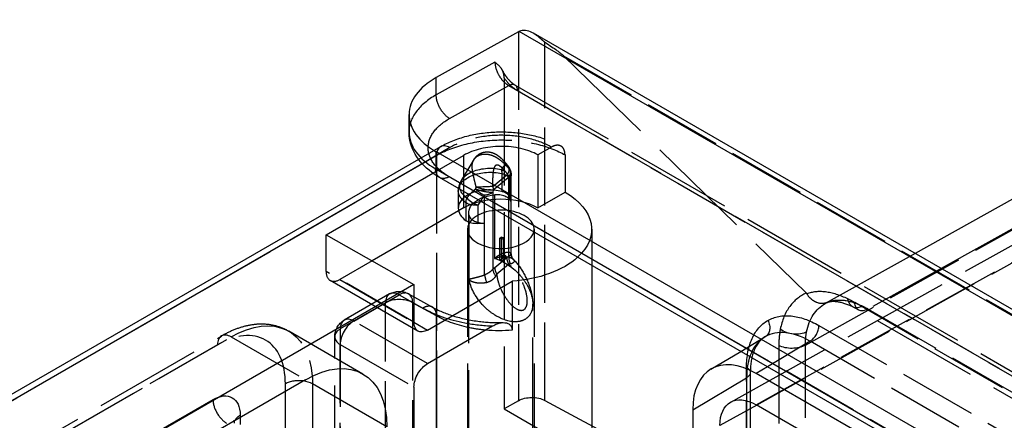
# Model space of a CAD drawing. Units: millimetres. Extents: x 63 to 2173, y 73 to 1579.
# Drawn here: x 1688 to 1765, y 1325 to 1356 of the extents above; entities that cross this region are included whole.
import ezdxf

# ---------------------------------------------------------------- set-up
doc = ezdxf.new("R2010")
doc.units = ezdxf.units.MM
doc.header["$LTSCALE"] = 2
doc.linetypes.add('Dashed', pattern=[5.7, 4.56, -1.14])
for name, color, linetype in [('Hidden (ISO)', 7, 'Dashed'), ('Hidden Narrow (ISO)', 7, 'Dashed'), ('Visible (ISO)', 7, 'Continuous'), ('Visible Narrow (ISO)', 7, 'Continuous')]:
    doc.layers.add(name, color=color, linetype=linetype)

# ---------------------------------------------------------------- blocks, each defined once
blk = doc.blocks.new('3366 S_Sheet_VIEW5')
at = {"layer": 'Hidden (ISO)', "ltscale": 0.921053}
for p, q in [((-17.154, 198.865), (55.97, 239.623)), ((-30.205, 225.929), (-11.246, 207.382)), ((-34.848, 224.204), (-34.848, 198.341)), ((-34, 223.65), (153.266, 115.531)), ((-39.825, 218.826), (-41.537, 217.836)), ((-31.155, 218.795), (-32.215, 218.182)), ((-40.425, 216.757), (-38.013, 218.151)), ((-37.213, 217.82), (-38.201, 216.187)), ((-32.215, 218.182), (-32.215, 214.049)), ((-30.095, 218.183), (-30.095, 215.275)), ((-34.304, 213.186), (-34.304, 216.621)), ((-34.318, 214.551), (-34.407, 214.858)), ((-32.215, 214.049), (-30.095, 215.275)), ((-38.013, 214.047), (-38.407, 213.819)), ((-34.318, 214.551), (-34.318, 210.503)), ((-37.612, 212.922), (-37.612, 213.657)), ((-37.712, 212.374), (-37.712, 192.37)), ((-32.512, 212.374), (-32.512, 192.37)), ((-28.012, 212.374), (-28.012, 209.554)), ((-48.754, 209.062), (-48.754, 211.942)), ((-37.612, 171.958), (-37.612, 211.962)), ((-35.073, 211.759), (-35.073, 210.208)), ((-36.385, 208.811), (-36.385, 211.065)), ((-35.183, 209.941), (-35.183, 210.874)), ((-35.02, 209.875), (-35.02, 210.874)), ((-34.91, 210.878), (-34.91, 210.142)), ((-34.304, 210.46), (-34.304, 210.948)), ((-34.957, 210.126), (-35.183, 209.941)), ((-35.073, 210.208), (-34.886, 210.362)), ((-34.794, 210.059), (-35.02, 209.875)), ((-34.886, 210.362), (-34.957, 210.126)), ((-34.91, 210.142), (-34.722, 210.295)), ((-34.722, 210.295), (-34.794, 210.059)), ((-2.754, 210.481), (-9.779, 206.566)), ((-45.169, 209.91), (-47.694, 208.45)), ((-41.58, 204.418), (-48.444, 208.376)), ((-43.796, 207.315), (-47.333, 205.27)), ((-42.316, 207.327), (-40.452, 206.29)), ((-32.612, 185.018), (-32.612, 206.523)), ((156.159, 111.772), (-7.166, 206.068)), ((-220.866, 109.255), (-56.924, 204.03)), ((-45.875, 201.059), (-51.677, 204.405)), ((-48.082, 191.76), (-48.082, 203.972)), ((-16.368, 202.831), (-14.488, 203.954)), ((-15.623, 201.171), (-15.623, 154.348)), ((-33.731, 198.975), (-34.848, 198.341)), ((-31.658, 198.991), (-25.359, 195.607)), ((-34.848, 198.341), (-28.012, 194.395))]:
    blk.add_line(p, q, dxfattribs=at)
at = {"layer": 'Hidden (ISO)', "ltscale": 0.007512}
blk.add_line((-34.434, 217.126), (-34.392, 217.032), dxfattribs=at)
at = {"layer": 'Hidden (ISO)', "ltscale": 0.0129}
for p, q in [((-35.02, 209.875), (-35.183, 209.941)), ((-34.91, 210.142), (-35.073, 210.208)), ((-34.794, 210.059), (-34.957, 210.126)), ((-34.722, 210.295), (-34.886, 210.362))]:
    blk.add_line(p, q, dxfattribs=at)
at = {"layer": 'Hidden (ISO)', "ltscale": 0.921053, "extrusion": (0, 0, -1)}
for centre, radius, start, end in [((35.346, 216.715), 1, 141.72589, 155.74705), ((35.304, 216.621), 1, 155.74705, 180), ((43.045, 206.017), 1.5, 59.96782, 119.10214), ((46.582, 203.972), 1.5, 360, 59.96782)]:
    blk.add_arc(centre, radius, start, end, dxfattribs=at)
for centre, major_axis, ratio, start_param, end_param in [((-60.626, 242.162), (30.543, -16.43), 0.031104, 5.943535, 6.175795), ((-35.112, 212.374), (4.1, 0), 0.57735, 3.926343, 5.497139), ((-35.112, 213.599), (-2.499, 0.09), 0.593285, 6.116889, 7.635171), ((-35.112, 212.374), (7.1, 0), 0.57735, 5.497139, 6.846242), ((-33.338, 210.616), (-0.892, -0.454), 0.896078, 6.004414, 6.663749), ((-36.249, 208.233), (0.236, -0.973), 0.003724, 4.090331, 4.749675), ((-32.68, 198.357), (1.5, 0), 0.57735, 3.935717, 5.461831)]:
    blk.add_ellipse(centre, major_axis=major_axis, ratio=ratio, start_param=start_param, end_param=end_param, dxfattribs=at)
at = {"layer": 'Hidden (ISO)', "ltscale": 0.921053}
for centre, major_axis, ratio, start_param, end_param in [((-35.112, 216.507), (-4.1, -0.031), 0.572293, 3.923348, 5.494145), ((-35.93, 213.96), (2.499, -0.09), 0.593285, 1.226019, 3.162933), ((-35.393, 214.779), (1, -0.036), 0.593285, 0.192553, 1.226019), ((-35.387, 214.421), (1.1, -0.04), 0.593285, 0.261113, 1.789607), ((-35.112, 212.374), (2.6, 0), 0.57735, 6.144006, 9.146531), ((-36.498, 213.511), (1.1, -0.04), 0.593285, 3.307889, 4.836383), ((-47.694, 209.675), (-0.749, -1.299), 0.576976, 5.497463, 7.06826)]:
    blk.add_ellipse(centre, major_axis=major_axis, ratio=ratio, start_param=start_param, end_param=end_param, dxfattribs=at)
at = {"layer": 'Hidden (ISO)', "ltscale": 1.2946e-06, "extrusion": (0, 0, -1)}
blk.add_ellipse((-35.346, 216.715), major_axis=(0.785, 0.619), ratio=0.617324, start_param=6.283171, end_param=6.283199, dxfattribs=at)
at = {"layer": 'Hidden (ISO)', "ltscale": 0.000836959}
blk.add_ellipse((-34.308, 210.488), major_axis=(0.0033, -0.0482), ratio=0.198898, start_param=4.383789, end_param=4.626396, dxfattribs=at)
at = {"layer": 'Hidden (ISO)', "ltscale": 0.000786794, "extrusion": (0, 0, -1)}
blk.add_ellipse((-36.342, 208.823), major_axis=(0.0279, 0.0422), ratio=0.761386, start_param=3.756282, end_param=3.998806, dxfattribs=at)
at = {"layer": 'Hidden (ISO)', "ltscale": 0.005156}
blk.add_ellipse((-11.423, 207.261), major_axis=(-0.237, 0.102), ratio=0.781127, start_param=3.962949, end_param=4.255262, dxfattribs=at)
at = {"layer": 'Hidden (ISO)', "ltscale": 8.9216e-05, "extrusion": (0, 0, -1)}
blk.add_ellipse((-6.143, 200.579), major_axis=(3.763, -5.912), ratio=0.601552, start_param=3.176732, end_param=3.177022, dxfattribs=at)
at = {"layer": 'Hidden (ISO)', "ltscale": 2.93656e-05}
blk.add_ellipse((-10.967, 197.905), major_axis=(-3.487, 6.069), ratio=0.577349, start_param=0.009881, end_param=0.009981, dxfattribs=at)
at = {"layer": 'Hidden (ISO)', "ltscale": 0.921053}
for points, knots in [([(-31.658, 226.987), (-31.715, 227.025), (-31.772, 227.071), (-31.901, 227.183), (-31.974, 227.249), (-32.205, 227.449), (-32.372, 227.578), (-32.548, 227.683), (-32.558, 227.688), (-32.567, 227.694)], [-1.5005424, -1.5005424, -1.5005424, -1.5005424, -1.4761313, -1.4761313, -1.4462184, -1.4462184, -1.3863925, -1.3863925, -1.3829033, -1.3829033, -1.3829033, -1.3829033]), ([(-34.848, 224.204), (-34.848, 224.286), (-34.855, 224.364), (-34.907, 224.664), (-34.998, 224.833), (-35.215, 225.138), (-35.384, 225.282), (-35.554, 225.423), (-35.554, 225.423), (-35.567, 225.434)], [0, 0, 0, 0, 0.0301372, 0.0301372, 0.1229412, 0.1229412, 0.264031, 0.264031, 0.2762063, 0.2762063, 0.2762063, 0.2762063]), ([(-34.98, 224.781), (-34.904, 224.628), (-34.813, 224.477), (-34.616, 224.201), (-34.508, 224.073), (-34.294, 223.859), (-34.186, 223.77), (-34.058, 223.684), (-34.028, 223.666), (-34, 223.65)], [0, 0, 0, 0, 0.05158, 0.05158, 0.1031528, 0.1031528, 0.1532299, 0.1532299, 0.1686097, 0.1686097, 0.1686097, 0.1686097]), ([(-39.825, 218.826), (-39.217, 219.178), (-38.516, 219.456), (-37.033, 219.842), (-36.232, 219.955), (-34.664, 220.007), (-33.876, 219.951), (-32.394, 219.687), (-31.683, 219.474), (-30.827, 219.095), (-30.613, 218.987), (-30.409, 218.871)], [0, 0, 0, 0, 0.240466, 0.240466, 0.479553, 0.479553, 0.711509, 0.711509, 0.942198, 0.942198, 1.022799, 1.022799, 1.022799, 1.022799]), ([(-37.213, 217.82), (-37.133, 217.953), (-37.029, 218.074), (-36.795, 218.258), (-36.665, 218.327), (-36.406, 218.409), (-36.273, 218.427), (-36.015, 218.422), (-35.885, 218.398), (-35.647, 218.318), (-35.534, 218.261), (-35.398, 218.175), (-35.365, 218.153), (-35.328, 218.126), (-35.322, 218.122), (-35.315, 218.116), (-35.312, 218.114), (-35.309, 218.112), (-35.307, 218.11), (-35.3, 218.105), (-35.295, 218.101), (-35.273, 218.085), (-35.257, 218.072), (-35.194, 218.021), (-35.148, 217.981), (-34.975, 217.821), (-34.858, 217.692), (-34.683, 217.486), (-34.621, 217.411), (-34.561, 217.335)], [0, 0, 0, 0, 0.0471508, 0.0471508, 0.0903975, 0.0903975, 0.130047, 0.130047, 0.1696862, 0.1696862, 0.2095955, 0.2095955, 0.222567, 0.222567, 0.2249977, 0.2249977, 0.2259092, 0.2259092, 0.2265928, 0.2265928, 0.2289163, 0.2289163, 0.2358873, 0.2358873, 0.2568114, 0.2568114, 0.3196557, 0.3196557, 0.3553013, 0.3553013, 0.3553013, 0.3553013]), ([(-30.095, 218.183), (-30.095, 218.262), (-30.102, 218.338), (-30.129, 218.483), (-30.151, 218.551), (-30.232, 218.727), (-30.309, 218.814), (-30.502, 218.925), (-30.616, 218.948), (-30.809, 218.931), (-30.879, 218.915), (-31.018, 218.867), (-31.086, 218.835), (-31.155, 218.795)], [0, 0, 0, 0, 0.0291696, 0.0291696, 0.06017, 0.06017, 0.1180397, 0.1180397, 0.1759094, 0.1759094, 0.2069102, 0.2069102, 0.2360799, 0.2360799, 0.2360799, 0.2360799]), ([(-38.201, 216.187), (-38.229, 216.141), (-38.255, 216.094), (-38.302, 215.995), (-38.323, 215.944), (-38.361, 215.838), (-38.377, 215.784), (-38.402, 215.674), (-38.412, 215.618), (-38.419, 215.562)], [3.4197611, 3.4197611, 3.4197611, 3.4197611, 3.4869645, 3.4869645, 3.5541678, 3.5541678, 3.6213712, 3.6213712, 3.6869988, 3.6869988, 3.6869988, 3.6869988]), ([(-34.139, 210.032), (-33.828, 209.718), (-33.558, 209.347), (-33.078, 208.503), (-32.872, 208.01), (-32.664, 207.183), (-32.612, 206.85), (-32.612, 206.522)], [0, 0, 0, 0, 0.1391453, 0.1391453, 0.2956821, 0.2956821, 0.3952284, 0.3952284, 0.3952284, 0.3952284]), ([(-9.505, 206.698), (-9.775, 206.548), (-10.106, 206.529), (-10.417, 206.644), (-10.494, 206.673), (-10.572, 206.71), (-10.645, 206.755), (-10.718, 206.799), (-10.789, 206.85), (-10.856, 206.908), (-10.991, 207.025), (-11.108, 207.166), (-11.203, 207.327)], [-0.000023989, -0.000023989, -0.000023989, -0.000023989, 0.001101226, 0.001101226, 0.001101226, 0.00138253, 0.00138253, 0.00138253, 0.001663833, 0.001663833, 0.001663833, 0.002226437, 0.002226437, 0.002226437, 0.002226437]), ([(-40.449, 206.288), (-39.987, 206.027), (-39.433, 205.79), (-38.198, 205.405), (-37.495, 205.256), (-36.169, 205.097), (-35.54, 205.066), (-34.919, 205.078)], [0, 0, 0, 0, 0.2120172, 0.2120172, 0.4343861, 0.4343861, 0.6208903, 0.6208903, 0.6208903, 0.6208903]), ([(-7.592, 206.295), (-8.038, 206.511), (-8.455, 206.641), (-9.115, 206.742), (-9.366, 206.719), (-9.572, 206.66), (-9.602, 206.65), (-9.63, 206.639)], [0, 0, 0, 0, 0.2116913, 0.2116913, 0.4189613, 0.4189613, 0.4568762, 0.4568762, 0.4568762, 0.4568762]), ([(-51.677, 204.405), (-51.991, 204.586), (-52.33, 204.724), (-53.03, 204.906), (-53.391, 204.952), (-54.113, 204.959), (-54.476, 204.921), (-55.192, 204.776), (-55.547, 204.668), (-56.244, 204.393), (-56.587, 204.225), (-56.924, 204.03)], [3.9273148, 3.9273148, 3.9273148, 3.9273148, 4.0843296, 4.0843296, 4.2413444, 4.2413444, 4.3983593, 4.3983593, 4.5553741, 4.5553741, 4.712389, 4.712389, 4.712389, 4.712389]), ([(-14.488, 203.955), (-14.867, 203.728), (-15.192, 203.326), (-15.54, 202.287), (-15.623, 201.757), (-15.623, 201.171)], [0, 0, 0, 0, 0.3291972, 0.3291972, 0.5562678, 0.5562678, 0.5562678, 0.5562678]), ([(-55.906, 197.221), (-55.906, 197.281), (-55.91, 197.331), (-55.921, 197.405), (-55.928, 197.43), (-55.936, 197.451), (-55.936, 197.449), (-55.924, 197.429), (-55.918, 197.42), (-55.91, 197.409)], [3.1415927, 3.1415927, 3.1415927, 3.1415927, 3.2987371, 3.2987371, 3.4558815, 3.4558815, 3.6130259, 3.6130259, 3.6917656, 3.6917656, 3.6917656, 3.6917656])]:
    blk.add_open_spline(points, degree=3, knots=knots, dxfattribs=at)
at = {"layer": 'Hidden (ISO)', "ltscale": 1.59534e-05}
blk.add_open_spline([(-42.277, 219.983), (-42.277, 219.983), (-42.277, 219.983), (-42.277, 219.983)], degree=3, dxfattribs=at)
at = {"layer": 'Hidden (ISO)', "ltscale": 1.60855e-05}
blk.add_open_spline([(-42.277, 219.983), (-42.277, 219.983), (-42.277, 219.983), (-42.277, 219.983)], degree=3, dxfattribs=at)
at = {"layer": 'Hidden (ISO)', "ltscale": 1.78588e-05}
blk.add_open_spline([(-37.213, 217.82), (-37.213, 217.82), (-37.213, 217.82), (-37.213, 217.82)], degree=3, dxfattribs=at)
at = {"layer": 'Hidden (ISO)', "ltscale": 3.25043e-06}
blk.add_open_spline([(-34.304, 210.46), (-34.304, 210.46), (-34.304, 210.46), (-34.304, 210.46)], degree=3, dxfattribs=at)
at = {"layer": 'Hidden (ISO)', "ltscale": 0.921053}
for points in [[(-34.304, 210.46), (-34.304, 210.37), (-34.282, 210.271), (-34.244, 210.189)], [(-7.166, 206.068), (-7.311, 206.152), (-7.453, 206.228), (-7.592, 206.295)]]:
    blk.add_open_spline(points, degree=3, dxfattribs=at)
at = {"layer": 'Hidden (ISO)', "ltscale": 0.009977}
blk.add_open_spline([(-34.22, 210.141), (-34.195, 210.096), (-34.165, 210.058), (-34.139, 210.032)], degree=3, dxfattribs=at)
at = {"layer": 'Hidden (ISO)', "ltscale": 3.08679e-05}
blk.add_open_spline([(-34.14, 210.032), (-34.139, 210.032), (-34.139, 210.032), (-34.139, 210.032)], degree=3, dxfattribs=at)
at = {"layer": 'Hidden (ISO)', "ltscale": 0.00026546}
blk.add_open_spline([(-40.449, 206.288), (-40.45, 206.289), (-40.451, 206.289), (-40.452, 206.29)], degree=3, dxfattribs=at)
at = {"layer": 'Hidden (ISO)', "ltscale": 1.1848e-05}
blk.add_open_spline([(-32.612, 206.522), (-32.612, 206.522), (-32.612, 206.522), (-32.612, 206.522)], degree=3, dxfattribs=at)
at = {"layer": 'Hidden (ISO)', "ltscale": 0.01347}
blk.add_open_spline([(-9.612, 206.647), (-9.669, 206.623), (-9.724, 206.596), (-9.777, 206.567)], degree=3, dxfattribs=at)
at = {"layer": 'Hidden Narrow (ISO)', "ltscale": 0.668421}
for p, q in [((-11.32, 203.31), (55.071, 240.315)), ((-15.172, 198.657), (57.948, 239.412)), ((55.12, 237.779), (-15.122, 198.629)), ((-33.731, 227.807), (-33.731, 198.975)), ((-31.658, 198.991), (-31.658, 226.987)), ((-35.567, 225.434), (-40.153, 222.878)), ((-30.205, 225.929), (155.681, 118.607)), ((-40.153, 222.878), (-40.153, 224.228)), ((-39.111, 221.03), (-34.494, 223.604)), ((-34.494, 223.604), (152.772, 115.485)), ((153.473, 115.073), (-33.793, 223.192)), ((-39.084, 218.757), (-41.261, 217.499)), ((-223.299, 112.253), (-40.136, 218.139)), ((-40.136, 218.139), (-40.136, 195.267)), ((-38.013, 218.151), (-38.013, 214.047)), ((144.201, 110.623), (-39.146, 216.478)), ((-35.745, 215.726), (-34.578, 216.682)), ((-34.529, 216.382), (-35.696, 215.427)), ((-35.035, 216.732), (-35.035, 215.326)), ((-34.487, 213.291), (-34.487, 216.289)), ((-34.407, 214.858), (-34.407, 216.291)), ((-34.318, 216.72), (-34.318, 214.551)), ((-37.078, 215.514), (-37.035, 215.677)), ((-35.696, 215.427), (-35.738, 215.264)), ((-36.385, 214.387), (-36.385, 215.028)), ((-35.738, 215.264), (-35.738, 214.014)), ((-35.603, 215.066), (-35.603, 210.096)), ((-37.586, 212.911), (-37.586, 213.442)), ((-37.586, 208.473), (-37.586, 211.912)), ((-35.738, 210.917), (-35.738, 209.245)), ((-34.487, 210.27), (-34.487, 210.917)), ((-35.58, 209.391), (-34.645, 210.157)), ((-34.497, 209.628), (-35.432, 208.863)), ((-0.729, 209.312), (-6.425, 206.137)), ((-41.891, 205.105), (-48.754, 209.062)), ((-47.694, 208.45), (-41.891, 205.104)), ((-46.592, 205.202), (-43.054, 207.247)), ((-43.054, 207.247), (-41.194, 206.211)), ((-44.107, 206.629), (-47.644, 204.584)), ((-44.107, 194.416), (-44.107, 206.629)), ((-40.129, 205.597), (-41.995, 206.635)), ((-41.995, 206.635), (-41.995, 194.423)), ((155.853, 112.351), (-7.472, 206.647)), ((-6.425, 206.137), (156.9, 111.841)), ((-40.129, 202.286), (-40.129, 205.596)), ((-47.644, 204.584), (-47.644, 192.372)), ((-40.831, 201.88), (-46.592, 205.202)), ((-10.259, 204.845), (153.157, 110.497)), ((-220.115, 109.182), (-56.173, 203.957)), ((-56.173, 203.957), (-50.371, 200.611)), ((-57.234, 203.344), (-221.177, 108.569)), ((-47.652, 191.152), (-47.652, 203.364)), ((-47.652, 203.364), (-41.891, 200.043)), ((-10.96, 203.624), (-14.293, 201.632)), ((-13.394, 203.294), (-13.394, 189.988)), ((-11.32, 190.001), (-11.32, 203.31)), ((152.456, 109.276), (-10.96, 203.624)), ((-15.916, 154.757), (-15.916, 201.579)), ((-20.122, 198.249), (-15.91, 200.766)), ((-15.91, 200.766), (-15.91, 153.944)), ((-51.934, 199.707), (-51.934, 200.284)), ((-220.823, 104.691), (-57.587, 199.057)), ((-55.468, 197.833), (-55.468, 197.665))]:
    blk.add_line(p, q, dxfattribs=at)
at = {"layer": 'Hidden Narrow (ISO)', "ltscale": 0.007512}
for p, q in [((-34.824, 217.488), (-34.781, 217.394)), ((-34.487, 216.289), (-34.529, 216.382))]:
    blk.add_line(p, q, dxfattribs=at)
at = {"layer": 'Hidden Narrow (ISO)', "ltscale": 0.668421}
for centre, major_axis, ratio, start_param, end_param in [((-34.5, 222.784), (0.5, 0.866), 0.57735, 5.497787, 7.059857), ((-39.075, 217.527), (-0.751, 1.299), 0.577724, 5.506189, 7.068259), ((-35.93, 215.729), (-2.406, 0), 0.57735, 4.346271, 6.453217), ((-35.393, 216.192), (0.984, -0.179), 0.891236, 0.311751, 1.400168), ((-35.346, 216.715), (-0.633, 0.774), 0.667276, 3.825414, 4.17448), ((-33.827, 209.824), (0.633, -0.774), 0.667276, 3.825414, 4.436279), ((-33.669, 209.937), (0.523, -0.852), 0.743257, 3.921683, 4.584474), ((-34.921, 208.913), (0.716, -0.699), 0.577468, 3.75585, 4.418641), ((-34.763, 209.058), (0.633, -0.774), 0.667276, 3.825414, 4.436279), ((-43.045, 206.017), (-0.751, 1.299), 0.577724, 5.506189, 7.068259), ((-43.045, 206.017), (-1.5, 0), 0.57735, 3.936366, 5.498435), ((-43.045, 206.017), (0.73, 1.311), 0.576929, 5.488784, 7.059504), ((-6.931, 200.081), (-4.768, 6.988), 0.522708, 5.456392, 5.544102), ((-46.582, 203.972), (-0.751, 1.299), 0.577724, 5.506189, 7.068259), ((-46.582, 203.972), (-1.5, 0), 0.57735, 5.498435, 7.060505), ((-46.582, 203.972), (-0.749, -1.299), 0.587011, 3.926702, 5.497422), ((-7.173, 199.951), (4.48, -7.221), 0.597732, 3.71549, 3.908286), ((-10.966, 204.437), (0.5, 0.866), 0.57735, 3.935717, 5.497787), ((-56.173, 202.732), (-0.751, 1.299), 0.577724, 5.497463, 7.068259), ((-57.234, 197.22), (3.746, 6.497), 0.576976, 5.497463, 7.06826), ((-10.967, 197.905), (-3.487, 6.069), 0.577349, 0.009981, 0.786669), ((-10.967, 197.905), (-3.487, 6.069), 0.577349, 5.49901, 6.284424), ((-50.873, 199.672), (-1.5, 0), 0.57735, 4.485582, 5.498435), ((-56.526, 198.445), (0.751, -1.299), 0.577724, 3.926666, 5.497463), ((-54.406, 197.221), (-1.5, 0), 0.57735, 5.498435, 6.028925)]:
    blk.add_ellipse(centre, major_axis=major_axis, ratio=ratio, start_param=start_param, end_param=end_param, dxfattribs=at)
at = {"layer": 'Hidden Narrow (ISO)', "ltscale": 0.668421, "extrusion": (0, 0, -1)}
for centre, major_axis, ratio, start_param, end_param in [((-39.102, 222.26), (-0.73, 1.31), 0.577306, 3.918227, 5.489099), ((-35.93, 215.384), (-2.5, 0), 0.57735, 0, 1.936914), ((-35.393, 216.192), (-0.216, -0.976), 0.2923, 3.627902, 4.064234), ((-35.346, 216.715), (0.785, 0.619), 0.617324, 5.806803, 6.283185), ((-35.346, 216.715), (0.912, 0.411), 0.80526, 5.629088, 7.199885), ((-35.304, 216.621), (0.912, 0.411), 0.80526, 5.629088, 7.199885), ((-35.304, 216.621), (0.969, -0.247), 0.924913, 5.033387, 5.90857), ((-35.346, 216.715), (0.785, 0.619), 0.617324, 0.000029, 0.949362), ((-39.137, 217.708), (-0.75, -1.299), 0.57735, 5.506514, 6.283185), ((-35.393, 216.192), (1, 0), 0.57735, 5.078507, 6.111972), ((-35.304, 216.621), (1, 0), 0.57735, 6.111972, 6.897371), ((-36.555, 215.597), (-0.968, 0.251), 0.241254, 3.647799, 5.218596), ((-36.555, 215.597), (-0.805, 0.593), 0.405397, 4.217718, 5.092901), ((-36.513, 215.76), (-1, -0.025), 0.081706, 3.838404, 5.264148), ((-36.513, 215.76), (-0.968, 0.251), 0.241254, 3.647799, 5.218596), ((-36.513, 215.76), (0.633, -0.774), 0.667276, 5.250298, 5.599364), ((-36.555, 215.597), (-1, 0), 0.57735, 3.755778, 4.541176), ((-35.112, 207.666), (2.119, -2.163), 0.61341, 3.95536, 4.767015), ((-35.112, 207.666), (2.119, -2.163), 0.61341, 1.625423, 2.437078), ((-6.938, 207.645), (-0.654, -1.35), 0.630084, 5.550598, 7.021627), ((-6.143, 200.579), (3.763, -5.912), 0.601552, 2.575388, 3.176732), ((-6.143, 200.579), (3.763, -5.912), 0.601552, 3.177022, 3.248592), ((-6.416, 207.367), (-0.75, -1.299), 0.57735, 5.506514, 6.977924), ((-5.878, 200.816), (4.021, -5.668), 0.510424, 3.890077, 3.978006), ((-56.173, 196.608), (4.496, 7.797), 0.576976, 5.498111, 6.984051), ((-14.966, 204.833), (0.5, -0.866), 0.816497, 4.712389, 6.270844), ((-12.256, 205.195), (-1.473, 0.285), 0.673289, 3.816447, 5.341717), ((-6.158, 200.59), (-3.746, 5.901), 0.601941, 5.52247, 5.7155), ((-12.372, 203.928), (-1.5, 0), 0.57735, 3.935717, 5.461831), ((-16.623, 201.171), (1, 0), 0.57735, 5.497787, 7.059857), ((-57.587, 196.608), (1.499, 2.599), 0.576976, 5.498111, 7.068907)]:
    blk.add_ellipse(centre, major_axis=major_axis, ratio=ratio, start_param=start_param, end_param=end_param, dxfattribs=at)
at = {"layer": 'Hidden Narrow (ISO)', "ltscale": 0.002549}
blk.add_ellipse((-10.967, 197.905), major_axis=(-3.487, 6.069), ratio=0.577349, start_param=0.001255, end_param=0.009882, dxfattribs=at)
at = {"layer": 'Hidden Narrow (ISO)', "ltscale": 0.668421}
for points, knots in [([(-35.567, 225.434), (-35.567, 225.287), (-35.542, 225.114), (-35.487, 224.93), (-35.434, 224.755), (-35.355, 224.571), (-35.254, 224.398), (-35.154, 224.225), (-35.032, 224.065), (-34.905, 223.932), (-34.768, 223.789), (-34.625, 223.678), (-34.494, 223.604)], [3.926953, 3.926953, 3.926953, 3.926953, 4.327203, 4.327203, 4.327203, 4.707895, 4.707895, 4.707895, 5.088279, 5.088279, 5.088279, 5.497825, 5.497825, 5.497825, 5.497825]), ([(-33.793, 223.192), (-34.022, 223.324), (-34.258, 223.513), (-34.474, 223.742), (-34.608, 223.884), (-34.734, 224.04), (-34.848, 224.204)], [0.7853601, 0.7853601, 0.7853601, 0.7853601, 1.1798439, 1.1798439, 1.1798439, 1.4245812, 1.4245812, 1.4245812, 1.4245812]), ([(-40.153, 222.878), (-40.82, 222.505), (-41.355, 222.055), (-41.719, 221.563), (-42.082, 221.071), (-42.273, 220.536), (-42.277, 220.001), (-42.277, 219.995), (-42.277, 219.989), (-42.277, 219.983)], [4.7036623, 4.7036623, 4.7036623, 4.7036623, 5.0985431, 5.0985431, 5.0985431, 5.4934238, 5.4934238, 5.4934238, 5.4977335, 5.4977335, 5.4977335, 5.4977335]), ([(-39.146, 216.478), (-39.667, 216.779), (-40.084, 217.139), (-40.645, 217.922), (-40.789, 218.345), (-40.783, 219.189), (-40.632, 219.609), (-40.059, 220.384), (-39.637, 220.737), (-39.111, 221.03)], [0, 0, 0, 0, 0.394881, 0.394881, 0.789761, 0.789761, 1.184642, 1.184642, 1.579523, 1.579523, 1.579523, 1.579523]), ([(-40.136, 218.139), (-39.518, 218.496), (-38.726, 218.818), (-37.814, 219.037), (-36.968, 219.24), (-36.022, 219.353), (-35.075, 219.354), (-34.128, 219.355), (-33.184, 219.243), (-32.342, 219.042), (-31.462, 218.831), (-30.696, 218.525), (-30.095, 218.183)], [0, 0, 0, 0, 0.410104, 0.410104, 0.410104, 0.791012, 0.791012, 0.791012, 1.172307, 1.172307, 1.172307, 1.570796, 1.570796, 1.570796, 1.570796]), ([(-31.155, 218.795), (-31.63, 219.066), (-32.238, 219.309), (-32.936, 219.475), (-33.601, 219.632), (-34.345, 219.719), (-35.092, 219.718), (-35.839, 219.716), (-36.585, 219.626), (-37.253, 219.466), (-37.972, 219.293), (-38.597, 219.039), (-39.084, 218.757)], [4.710052, 4.710052, 4.710052, 4.710052, 5.110919, 5.110919, 5.110919, 5.492119, 5.492119, 5.492119, 5.87301, 5.87301, 5.87301, 6.283185, 6.283185, 6.283185, 6.283185]), ([(-37.035, 215.677), (-37.073, 215.839), (-37.112, 216), (-37.15, 216.159), (-37.167, 216.226), (-37.183, 216.292), (-37.198, 216.359), (-37.224, 216.468), (-37.249, 216.577), (-37.271, 216.685), (-37.292, 216.785), (-37.31, 216.883), (-37.323, 216.979), (-37.325, 216.99), (-37.326, 217.002), (-37.328, 217.013), (-37.341, 217.114), (-37.347, 217.211), (-37.346, 217.306), (-37.345, 217.368), (-37.34, 217.428), (-37.331, 217.486), (-37.325, 217.523), (-37.318, 217.559), (-37.308, 217.594), (-37.301, 217.622), (-37.292, 217.649), (-37.282, 217.676), (-37.264, 217.726), (-37.241, 217.775), (-37.213, 217.82)], [0, 0, 0, 0, 0.000495778, 0.000495778, 0.000495778, 0.000704879, 0.000704879, 0.000704879, 0.001050292, 0.001050292, 0.001050292, 0.001370779, 0.001370779, 0.001370779, 0.001409757, 0.001409757, 0.001409757, 0.001749587, 0.001749587, 0.001749587, 0.00197251, 0.00197251, 0.00197251, 0.002114636, 0.002114636, 0.002114636, 0.002227633, 0.002227633, 0.002227633, 0.002443069, 0.002443069, 0.002443069, 0.002443069]), ([(-37.213, 217.82), (-37.203, 217.836), (-37.193, 217.852), (-37.182, 217.868), (-37.159, 217.9), (-37.134, 217.93), (-37.107, 217.959), (-37.083, 217.983), (-37.058, 218.007), (-37.031, 218.029), (-37.027, 218.032), (-37.022, 218.036), (-37.017, 218.04), (-36.985, 218.065), (-36.951, 218.088), (-36.915, 218.109), (-36.879, 218.129), (-36.843, 218.148), (-36.804, 218.164), (-36.802, 218.165), (-36.799, 218.166), (-36.797, 218.167), (-36.728, 218.195), (-36.655, 218.216), (-36.578, 218.231), (-36.558, 218.235), (-36.537, 218.238), (-36.516, 218.241), (-36.466, 218.248), (-36.414, 218.251), (-36.362, 218.252), (-36.311, 218.253), (-36.261, 218.251), (-36.209, 218.247), (-36.196, 218.245), (-36.182, 218.244), (-36.168, 218.242), (-36.077, 218.231), (-35.985, 218.212), (-35.896, 218.186), (-35.877, 218.18), (-35.857, 218.173), (-35.837, 218.167), (-35.745, 218.136), (-35.656, 218.097), (-35.569, 218.053), (-35.482, 218.008), (-35.398, 217.957), (-35.316, 217.902), (-35.26, 217.864), (-35.206, 217.823), (-35.153, 217.781), (-35.037, 217.69), (-34.928, 217.591), (-34.824, 217.488)], [0.002443403, 0.002443403, 0.002443403, 0.002443403, 0.002521698, 0.002521698, 0.002521698, 0.002680673, 0.002680673, 0.002680673, 0.002819514, 0.002819514, 0.002819514, 0.002843283, 0.002843283, 0.002843283, 0.003005035, 0.003005035, 0.003005035, 0.003161698, 0.003161698, 0.003161698, 0.003171954, 0.003171954, 0.003171954, 0.00345135, 0.00345135, 0.00345135, 0.003524393, 0.003524393, 0.003524393, 0.003703598, 0.003703598, 0.003703598, 0.003876832, 0.003876832, 0.003876832, 0.003924065, 0.003924065, 0.003924065, 0.004229272, 0.004229272, 0.004229272, 0.004297683, 0.004297683, 0.004297683, 0.004614418, 0.004614418, 0.004614418, 0.00493415, 0.00493415, 0.00493415, 0.005155623, 0.005155623, 0.005155623, 0.005639029, 0.005639029, 0.005639029, 0.005639029]), ([(-34.578, 216.682), (-34.646, 216.768), (-34.716, 216.853), (-34.787, 216.934), (-34.858, 217.015), (-34.931, 217.093), (-35.007, 217.165), (-35.045, 217.201), (-35.084, 217.235), (-35.124, 217.266), (-35.165, 217.297), (-35.207, 217.325), (-35.25, 217.348), (-35.271, 217.359), (-35.293, 217.368), (-35.315, 217.376), (-35.338, 217.383), (-35.361, 217.389), (-35.384, 217.391), (-35.407, 217.392), (-35.43, 217.391), (-35.453, 217.385), (-35.464, 217.382), (-35.475, 217.377), (-35.487, 217.372), (-35.498, 217.366), (-35.509, 217.359), (-35.519, 217.351), (-35.53, 217.343), (-35.54, 217.334), (-35.549, 217.323), (-35.559, 217.313), (-35.568, 217.301), (-35.577, 217.289), (-35.594, 217.264), (-35.609, 217.235), (-35.623, 217.205), (-35.636, 217.174), (-35.647, 217.142), (-35.657, 217.109), (-35.667, 217.076), (-35.675, 217.042), (-35.682, 217.007), (-35.697, 216.939), (-35.708, 216.868), (-35.716, 216.798), (-35.725, 216.727), (-35.731, 216.656), (-35.735, 216.584), (-35.745, 216.441), (-35.748, 216.298), (-35.749, 216.155), (-35.75, 216.012), (-35.749, 215.869), (-35.745, 215.726)], [-0.00200651, -0.00200651, -0.00200651, -0.00200651, -0.001579724, -0.001579724, -0.001579724, -0.001150192, -0.001150192, -0.001150192, -0.000933628, -0.000933628, -0.000933628, -0.000716084, -0.000716084, -0.000716084, -0.00060724, -0.00060724, -0.00060724, -0.000498443, -0.000498443, -0.000498443, -0.000389662, -0.000389662, -0.000389662, -0.000335233, -0.000335233, -0.000335233, -0.000280809, -0.000280809, -0.000280809, -0.000226451, -0.000226451, -0.000226451, -0.000172187, -0.000172187, -0.000172187, -0.000063689, -0.000063689, -0.000063689, 0.000044457, 0.000044457, 0.000044457, 0.000152734, 0.000152734, 0.000152734, 0.000370687, 0.000370687, 0.000370687, 0.000588273, 0.000588273, 0.000588273, 0.001023244, 0.001023244, 0.001023244, 0.00145821, 0.00145821, 0.00145821, 0.00145821]), ([(-34.781, 217.394), (-34.841, 217.351), (-34.894, 217.294), (-34.942, 217.229), (-34.988, 217.167), (-35.03, 217.098), (-35.068, 217.026)], [0, 0, 0, 0, 0.000575153, 0.000575153, 0.000575153, 0.001121284, 0.001121284, 0.001121284, 0.001121284]), ([(-34.407, 216.291), (-34.393, 216.367), (-34.379, 216.442), (-34.364, 216.515), (-34.35, 216.587), (-34.335, 216.657), (-34.318, 216.72)], [0.001033979, 0.001033979, 0.001033979, 0.001033979, 0.001549027, 0.001549027, 0.001549027, 0.002063573, 0.002063573, 0.002063573, 0.002063573]), ([(-37.554, 215.063), (-37.519, 215.102), (-37.483, 215.141), (-37.447, 215.179), (-37.332, 215.298), (-37.211, 215.411), (-37.078, 215.514)], [0.0003624778, 0.0003624778, 0.0003624778, 0.0003624778, 0.0005461406, 0.0005461406, 0.0005461406, 0.0011213013, 0.0011213013, 0.0011213013, 0.0011213013]), ([(-36.385, 215.028), (-36.478, 214.902), (-36.565, 214.773), (-36.65, 214.643), (-36.667, 214.618), (-36.683, 214.593), (-36.699, 214.569)], [0, 0, 0, 0, 0.0005148324, 0.0005148324, 0.0005148324, 0.0006132364, 0.0006132364, 0.0006132364, 0.0006132364]), ([(-34.318, 210.491), (-34.349, 210.528), (-34.402, 210.551), (-34.469, 210.56), (-34.475, 210.561), (-34.481, 210.562), (-34.488, 210.562), (-34.53, 210.566), (-34.577, 210.565), (-34.628, 210.559), (-34.631, 210.559), (-34.633, 210.559), (-34.635, 210.558), (-34.686, 210.552), (-34.741, 210.541), (-34.798, 210.526), (-34.81, 210.522), (-34.822, 210.519), (-34.834, 210.515), (-34.884, 210.501), (-34.934, 210.483), (-34.987, 210.462), (-35.052, 210.435), (-35.121, 210.403), (-35.189, 210.368), (-35.197, 210.363), (-35.205, 210.359), (-35.213, 210.355), (-35.344, 210.284), (-35.476, 210.197), (-35.603, 210.096)], [-0.000001308, -0.000001308, -0.000001308, -0.000001308, 0.000410351, 0.000410351, 0.000410351, 0.000447072, 0.000447072, 0.000447072, 0.000692776, 0.000692776, 0.000692776, 0.000703247, 0.000703247, 0.000703247, 0.000945714, 0.000945714, 0.000945714, 0.000996143, 0.000996143, 0.000996143, 0.00120294, 0.00120294, 0.00120294, 0.001463725, 0.001463725, 0.001463725, 0.001494868, 0.001494868, 0.001494868, 0.001993594, 0.001993594, 0.001993594, 0.001993594]), ([(-35.603, 210.096), (-35.445, 210.152), (-35.282, 210.191), (-35.123, 210.214), (-35.119, 210.214), (-35.114, 210.215), (-35.11, 210.216), (-35.029, 210.226), (-34.948, 210.233), (-34.871, 210.235), (-34.802, 210.236), (-34.734, 210.234), (-34.669, 210.228), (-34.663, 210.228), (-34.656, 210.227), (-34.65, 210.226), (-34.579, 210.219), (-34.512, 210.207), (-34.451, 210.191), (-34.396, 210.177), (-34.345, 210.159), (-34.299, 210.139), (-34.295, 210.137), (-34.29, 210.134), (-34.286, 210.132), (-34.241, 210.111), (-34.201, 210.085), (-34.168, 210.058), (-34.158, 210.05), (-34.148, 210.041), (-34.14, 210.032)], [-0.000010108, -0.000010108, -0.000010108, -0.000010108, 0.000491895, 0.000491895, 0.000491895, 0.000506409, 0.000506409, 0.000506409, 0.000762528, 0.000762528, 0.000762528, 0.000993897, 0.000993897, 0.000993897, 0.001016775, 0.001016775, 0.001016775, 0.001268427, 0.001268427, 0.001268427, 0.001495899, 0.001495899, 0.001495899, 0.001517826, 0.001517826, 0.001517826, 0.0017469, 0.0017469, 0.0017469, 0.001817858, 0.001817858, 0.001817858, 0.001817858]), ([(-34.487, 210.27), (-34.41, 210.301), (-34.355, 210.35), (-34.327, 210.393), (-34.311, 210.417), (-34.304, 210.44), (-34.304, 210.46)], [0, 0, 0, 0, 0.0004093623, 0.0004093623, 0.0004093623, 0.0006358857, 0.0006358857, 0.0006358857, 0.0006358857]), ([(-34.085, 209.959), (-34.057, 209.902), (-34.064, 209.84), (-34.108, 209.786), (-34.11, 209.783), (-34.113, 209.78), (-34.116, 209.777), (-34.138, 209.752), (-34.169, 209.729), (-34.205, 209.711), (-34.25, 209.688), (-34.304, 209.671), (-34.364, 209.661)], [0, 0, 0, 0, 0.0004646857, 0.0004646857, 0.0004646857, 0.0004935068, 0.0004935068, 0.0004935068, 0.0007127663, 0.0007127663, 0.0007127663, 0.0009870136, 0.0009870136, 0.0009870136, 0.0009870136]), ([(-36.385, 208.811), (-36.26, 208.868), (-36.137, 208.932), (-36.025, 209.003), (-35.913, 209.074), (-35.815, 209.151), (-35.738, 209.245)], [0, 0, 0, 0, 0.0004143013, 0.0004143013, 0.0004143013, 0.0008286026, 0.0008286026, 0.0008286026, 0.0008286026]), ([(-35.432, 208.863), (-35.426, 208.799), (-35.417, 208.73), (-35.404, 208.655), (-35.39, 208.571), (-35.371, 208.481), (-35.346, 208.384), (-35.301, 208.21), (-35.237, 208.017), (-35.155, 207.817), (-35.078, 207.632), (-34.985, 207.442), (-34.88, 207.259), (-34.779, 207.082), (-34.665, 206.913), (-34.547, 206.762), (-34.308, 206.455), (-34.049, 206.229), (-33.831, 206.12), (-33.712, 206.061), (-33.604, 206.035), (-33.513, 206.035), (-33.408, 206.035), (-33.324, 206.071), (-33.261, 206.122), (-33.198, 206.173), (-33.14, 206.254), (-33.099, 206.373), (-33.064, 206.477), (-33.043, 206.608), (-33.042, 206.766), (-33.04, 207.055), (-33.112, 207.434), (-33.251, 207.823), (-33.32, 208.014), (-33.405, 208.207), (-33.499, 208.39), (-33.597, 208.579), (-33.705, 208.757), (-33.815, 208.914), (-33.934, 209.084), (-34.055, 209.23), (-34.169, 209.348), (-34.232, 209.413), (-34.293, 209.469), (-34.351, 209.518), (-34.402, 209.561), (-34.451, 209.597), (-34.497, 209.628)], [0.742607, 0.742607, 0.742607, 0.742607, 0.893076, 0.893076, 0.893076, 1.062665, 1.062665, 1.062665, 1.370067, 1.370067, 1.370067, 1.654479, 1.654479, 1.654479, 1.929152, 1.929152, 1.929152, 2.486429, 2.486429, 2.486429, 2.790841, 2.790841, 2.790841, 3.141593, 3.141593, 3.141593, 3.492344, 3.492344, 3.492344, 3.796757, 3.796757, 3.796757, 4.354034, 4.354034, 4.354034, 4.628707, 4.628707, 4.628707, 4.913118, 4.913118, 4.913118, 5.220521, 5.220521, 5.220521, 5.39011, 5.39011, 5.39011, 5.540578, 5.540578, 5.540578, 5.540578]), ([(-37.586, 208.473), (-37.567, 208.485), (-37.526, 208.497), (-37.463, 208.513), (-37.459, 208.514), (-37.455, 208.515), (-37.45, 208.516), (-37.388, 208.531), (-37.308, 208.549), (-37.208, 208.572), (-37.197, 208.574), (-37.186, 208.577), (-37.175, 208.579), (-37.122, 208.592), (-37.064, 208.606), (-37.003, 208.621), (-36.937, 208.637), (-36.866, 208.655), (-36.792, 208.675), (-36.783, 208.678), (-36.773, 208.681), (-36.764, 208.683), (-36.644, 208.717), (-36.516, 208.755), (-36.384, 208.8)], [-0.000016336, -0.000016336, -0.000016336, -0.000016336, 0.000481564, 0.000481564, 0.000481564, 0.000512516, 0.000512516, 0.000512516, 0.000979464, 0.000979464, 0.000979464, 0.001029258, 0.001029258, 0.001029258, 0.001269986, 0.001269986, 0.001269986, 0.001527438, 0.001527438, 0.001527438, 0.001560508, 0.001560508, 0.001560508, 0.001975265, 0.001975265, 0.001975265, 0.001975265]), ([(-36.237, 208.197), (-36.395, 208.166), (-36.552, 208.154), (-36.701, 208.155), (-36.708, 208.155), (-36.715, 208.155), (-36.721, 208.155), (-36.87, 208.158), (-37.005, 208.174), (-37.124, 208.201), (-37.129, 208.203), (-37.135, 208.204), (-37.141, 208.205), (-37.259, 208.233), (-37.356, 208.271), (-37.431, 208.315), (-37.433, 208.317), (-37.435, 208.318), (-37.438, 208.32), (-37.514, 208.366), (-37.563, 208.417), (-37.586, 208.473)], [0, 0, 0, 0, 0.000482692, 0.000482692, 0.000482692, 0.000504489, 0.000504489, 0.000504489, 0.000986163, 0.000986163, 0.000986163, 0.001008979, 0.001008979, 0.001008979, 0.001498284, 0.001498284, 0.001498284, 0.001513468, 0.001513468, 0.001513468, 0.002017958, 0.002017958, 0.002017958, 0.002017958]), ([(-35.514, 208.719), (-35.548, 208.656), (-35.587, 208.598), (-35.635, 208.544), (-35.641, 208.538), (-35.646, 208.532), (-35.652, 208.526), (-35.695, 208.479), (-35.746, 208.436), (-35.801, 208.396), (-35.809, 208.391), (-35.817, 208.386), (-35.825, 208.38), (-35.945, 208.3), (-36.088, 208.239), (-36.237, 208.197)], [0, 0, 0, 0, 0.0002425744, 0.0002425744, 0.0002425744, 0.0002704444, 0.0002704444, 0.0002704444, 0.0004851488, 0.0004851488, 0.0004851488, 0.000515159, 0.000515159, 0.000515159, 0.0009702977, 0.0009702977, 0.0009702977, 0.0009702977]), ([(-33.672, 208.846), (-33.637, 208.808), (-33.601, 208.767), (-33.564, 208.725), (-33.394, 208.526), (-33.21, 208.277), (-33.049, 207.992), (-32.799, 207.549), (-32.612, 207.013), (-32.612, 206.522)], [1.570796, 1.570796, 1.570796, 1.570796, 1.651267, 1.651267, 1.651267, 2.028379, 2.028379, 2.028379, 2.61261, 2.61261, 2.61261, 2.61261]), ([(-11.246, 207.382), (-11.747, 207.167), (-12.19, 206.817), (-12.535, 206.349), (-12.894, 205.861), (-13.146, 205.245), (-13.278, 204.561)], [5.6197115, 5.6197115, 5.6197115, 5.6197115, 5.9446243, 5.9446243, 5.9446243, 6.2831853, 6.2831853, 6.2831853, 6.2831853]), ([(-7.994, 206.924), (-8.6, 207.217), (-9.203, 207.407), (-9.758, 207.473), (-10.294, 207.536), (-10.785, 207.484), (-11.203, 207.327)], [0, 0, 0, 0, 0.3105527, 0.3105527, 0.3105527, 0.6098894, 0.6098894, 0.6098894, 0.6098894]), ([(-9.505, 206.698), (-9.161, 206.832), (-8.752, 206.876), (-8.303, 206.821), (-7.849, 206.765), (-7.354, 206.607), (-6.856, 206.365)], [5.6656999, 5.6656999, 5.6656999, 5.6656999, 5.9726046, 5.9726046, 5.9726046, 6.2831853, 6.2831853, 6.2831853, 6.2831853]), ([(-40.452, 206.29), (-40.549, 206.344), (-40.664, 206.365), (-40.789, 206.353), (-40.916, 206.34), (-41.056, 206.291), (-41.194, 206.211)], [0.001185636, 0.001185636, 0.001185636, 0.001185636, 0.001757666, 0.001757666, 0.001757666, 0.002343554, 0.002343554, 0.002343554, 0.002343554]), ([(-41.194, 206.211), (-40.294, 205.702), (-39.149, 205.294), (-37.911, 205.057), (-37.207, 204.922), (-36.475, 204.843), (-35.754, 204.816)], [1.5715938, 1.5715938, 1.5715938, 1.5715938, 2.0242677, 2.0242677, 2.0242677, 2.2819191, 2.2819191, 2.2819191, 2.2819191]), ([(-40.129, 205.597), (-40.13, 205.678), (-40.138, 205.754), (-40.152, 205.824), (-40.166, 205.895), (-40.186, 205.961), (-40.213, 206.02), (-40.24, 206.079), (-40.273, 206.131), (-40.312, 206.176), (-40.351, 206.22), (-40.396, 206.258), (-40.445, 206.286), (-40.446, 206.287), (-40.448, 206.287), (-40.449, 206.288)], [0, 0, 0, 0, 0.000292944, 0.000292944, 0.000292944, 0.000585889, 0.000585889, 0.000585889, 0.000878833, 0.000878833, 0.000878833, 0.001171777, 0.001171777, 0.001171777, 0.001179379, 0.001179379, 0.001179379, 0.001179379]), ([(-32.612, 206.522), (-32.612, 206.517), (-32.612, 206.512), (-32.612, 206.506), (-32.614, 206.284), (-32.653, 206.074), (-32.732, 205.889), (-32.809, 205.71), (-32.923, 205.555), (-33.069, 205.435), (-33.216, 205.315), (-33.394, 205.23), (-33.593, 205.184), (-33.797, 205.137), (-34.023, 205.131), (-34.256, 205.161), (-34.774, 205.228), (-35.316, 205.481), (-35.748, 205.781), (-36.024, 205.973), (-36.258, 206.181), (-36.442, 206.369), (-36.481, 206.409), (-36.518, 206.448), (-36.553, 206.486)], [2.612674, 2.612674, 2.612674, 2.612674, 2.619078, 2.619078, 2.619078, 2.883712, 2.883712, 2.883712, 3.141593, 3.141593, 3.141593, 3.399474, 3.399474, 3.399474, 3.664107, 3.664107, 3.664107, 4.254806, 4.254806, 4.254806, 4.631918, 4.631918, 4.631918, 4.712389, 4.712389, 4.712389, 4.712389]), ([(-36.312, 204.492), (-36.687, 204.527), (-37.056, 204.578), (-37.415, 204.646), (-38.433, 204.839), (-39.368, 205.167), (-40.129, 205.596)], [4.0974914, 4.0974914, 4.0974914, 4.0974914, 4.2579789, 4.2579789, 4.2579789, 4.712389, 4.712389, 4.712389, 4.712389]), ([(-14.259, 205.241), (-13.736, 205.544), (-13.108, 205.666), (-11.74, 205.53), (-11, 205.273), (-10.259, 204.845)], [0, 0, 0, 0, 0.39268, 0.39268, 0.7853601, 0.7853601, 0.7853601, 0.7853601]), ([(-15.916, 201.579), (-15.916, 202.435), (-15.769, 203.204), (-15.202, 204.457), (-14.783, 204.939), (-14.259, 205.241)], [5.4978252, 5.4978252, 5.4978252, 5.4978252, 5.8905053, 5.8905053, 6.2831853, 6.2831853, 6.2831853, 6.2831853])]:
    blk.add_open_spline(points, degree=3, knots=knots, dxfattribs=at)
for points in [[(-34.645, 210.157), (-34.592, 210.2), (-34.539, 210.238), (-34.487, 210.27)], [(-35.738, 209.245), (-35.686, 209.299), (-35.633, 209.348), (-35.58, 209.391)], [(-35.432, 208.863), (-35.46, 208.817), (-35.487, 208.77), (-35.514, 208.719)]]:
    blk.add_open_spline(points, degree=3, dxfattribs=at)
at = {"layer": 'Hidden Narrow (ISO)', "ltscale": 0.003368}
blk.add_open_spline([(-34.304, 210.46), (-34.304, 210.476), (-34.309, 210.491), (-34.318, 210.503)], degree=3, dxfattribs=at)
at = {"layer": 'Hidden Narrow (ISO)', "ltscale": 0.006642}
blk.add_open_spline([(-34.139, 210.032), (-34.117, 210.009), (-34.098, 209.985), (-34.085, 209.959)], degree=3, dxfattribs=at)
at = {"layer": 'Hidden Narrow (ISO)', "ltscale": 0.009971}
blk.add_open_spline([(-34.364, 209.661), (-34.408, 209.654), (-34.452, 209.643), (-34.497, 209.628)], degree=3, dxfattribs=at)
at = {"layer": 'Visible (ISO)'}
for p, q in [((56.555, 243.538), (-2.754, 210.481)), ((-33.731, 227.807), (-40.153, 224.228)), ((155.375, 119.186), (-32.567, 227.694)), ((-42.277, 219.983), (-42.277, 221.34)), ((143.149, 112.601), (-40.197, 218.457)), ((-41.537, 217.836), (-222.989, 112.94)), ((-48.754, 211.942), (-40.425, 216.757)), ((143.46, 110.554), (-39.887, 216.409)), ((-38.43, 215.384), (-38.43, 214.019)), ((-38.407, 213.819), (-45.169, 209.91)), ((-34.304, 210.948), (-34.304, 213.186)), ((-37.612, 211.962), (-37.612, 212.922)), ((-36.898, 212.818), (-36.385, 212.859)), ((-36.385, 211.065), (-36.385, 212.859)), ((-48.754, 211.942), (-41.891, 208.053)), ((-35.183, 211.669), (-35.073, 211.759)), ((-35.183, 210.874), (-35.183, 211.669)), ((-35.02, 211.603), (-35.183, 211.669)), ((-34.91, 211.693), (-35.073, 211.759)), ((-35.02, 211.603), (-34.91, 211.693)), ((-35.02, 210.874), (-35.02, 211.603)), ((-34.91, 211.693), (-34.91, 210.878)), ((-28.012, 209.554), (-28.012, 192.37)), ((-41.891, 208.053), (-214.313, 108.376)), ((-41.891, 208.053), (-41.891, 205.105)), ((-40.831, 204.493), (-34.234, 208.307)), ((-34.234, 208.307), (-34.234, 204.477)), ((-40.831, 201.88), (-35.753, 204.816)), ((-18.702, 201.436), (-16.368, 202.831)), ((147.673, 107.088), (-15.172, 201.107)), ((-50.371, 200.611), (-214.313, 105.836)), ((-41.891, 200.043), (-41.891, 187.714)), ((148.17, 104.352), (-15.172, 198.657)), ((-20.122, 198.249), (-20.122, 151.426))]:
    blk.add_line(p, q, dxfattribs=at)
for centre, major_axis, ratio, start_param, end_param in [((-32.68, 227.19), (1.5, -0.011), 0.57229, 2.300679, 2.351755), ((-35.177, 221.305), (7.1, -0.053), 0.57229, 2.351756, 3.931279), ((-35.93, 213.96), (2.499, -0.09), 0.593285, 3.162933, 3.871476), ((-35.112, 212.374), (-2.6, 0), 0.57735, 6.004938, 9.285598), ((-15.172, 195.391), (3.5, -6.063), 0.577306, 2.356233, 3.926953)]:
    blk.add_ellipse(centre, major_axis=major_axis, ratio=ratio, start_param=start_param, end_param=end_param, dxfattribs=at)
at = {"layer": 'Visible (ISO)', "extrusion": (0, 0, -1)}
for centre, major_axis, ratio, start_param, end_param in [((-37.068, 213.407), (-1, 0.036), 0.593285, 4.519836, 5.553301), ((-35.112, 212.374), (-7.1, 0), 0.57735, 3.70465, 4.588395), ((-40.831, 205.718), (-0.749, -1.299), 0.576976, 5.498111, 7.068907), ((-50.371, 193.263), (4.496, 7.797), 0.576976, 5.498111, 7.068907), ((-40.831, 200.656), (0.749, 1.299), 0.576976, 3.927299, 5.498127), ((-15.172, 195.391), (-2, 3.464), 0.577306, 5.497825, 7.068545)]:
    blk.add_ellipse(centre, major_axis=major_axis, ratio=ratio, start_param=start_param, end_param=end_param, dxfattribs=at)
at = {"layer": 'Visible (ISO)'}
for points, knots in [([(-32.567, 227.694), (-32.717, 227.781), (-32.885, 227.854), (-33.228, 227.932), (-33.405, 227.931), (-33.598, 227.872), (-33.637, 227.856), (-33.675, 227.837)], [-1.3829033, -1.3829033, -1.3829033, -1.3829033, -1.3295559, -1.3295559, -1.2727192, -1.2727192, -1.2577603, -1.2577603, -1.2577603, -1.2577603]), ([(-39.887, 216.409), (-40.48, 216.752), (-40.999, 217.172), (-41.799, 218.145), (-42.088, 218.718), (-42.254, 219.535), (-42.277, 219.759), (-42.277, 219.983)], [0, 0, 0, 0, 0.2345965, 0.2345965, 0.4679314, 0.4679314, 0.5531767, 0.5531767, 0.5531767, 0.5531767]), ([(-38.419, 215.562), (-38.419, 215.56), (-38.419, 215.559), (-38.426, 215.5), (-38.43, 215.442), (-38.43, 215.384)], [3.68699878, 3.68699878, 3.68699878, 3.68699878, 3.68857456, 3.68857456, 3.75577793, 3.75577793, 3.75577793, 3.75577793]), ([(-35.753, 204.816), (-35.637, 204.883), (-35.52, 204.938), (-35.181, 205.061), (-34.971, 205.091), (-34.633, 205.056), (-34.498, 205.002), (-34.348, 204.86), (-34.304, 204.796), (-34.248, 204.648), (-34.234, 204.568), (-34.234, 204.477)], [-0.255088, -0.255088, -0.255088, -0.255088, -0.2156647, -0.2156647, -0.1387548, -0.1387548, -0.0704106, -0.0704106, -0.0332597, -0.0332597, 0, 0, 0, 0])]:
    blk.add_open_spline(points, degree=3, knots=knots, dxfattribs=at)
at = {"layer": 'Visible Narrow (ISO)'}
for p, q in [((60.02, 243.172), (-0.729, 209.312)), ((154.634, 119.117), (-33.675, 227.837)), ((-40.197, 218.457), (-40.197, 217.096)), ((-41.261, 217.499), (-222.247, 112.871)), ((-40.197, 217.096), (143.149, 111.241)), ((-37.828, 213.039), (-37.828, 214.445)), ((-36.898, 214.251), (-36.898, 212.818)), ((-36.385, 212.859), (-36.385, 214.387)), ((-35.738, 214.014), (-35.738, 210.917)), ((-34.487, 210.917), (-34.487, 213.291)), ((-37.586, 211.912), (-37.586, 212.911)), ((-41.891, 205.104), (-40.831, 204.493)), ((-40.129, 193.347), (-40.129, 202.286)), ((-14.293, 201.632), (-15.172, 201.107)), ((-44.011, 196.939), (-49.813, 200.285)), ((-49.813, 200.285), (-49.813, 193.803)), ((-51.934, 195.079), (-51.934, 199.707)), ((-15.122, 198.629), (-18, 197.024)), ((-55.468, 197.665), (-55.468, 197.117))]:
    blk.add_line(p, q, dxfattribs=at)
at = {"layer": 'Visible Narrow (ISO)', "extrusion": (0, 0, -1)}
for centre, major_axis, ratio, start_param, end_param in [((-39.137, 217.708), (-0.75, -1.299), 0.57735, 0, 0.785398), ((-35.93, 215.384), (-2.5, 0), 0.57735, 5.574642, 6.283185), ((-37.068, 214.82), (0.559, 0.829), 0.619974, 3.885494, 4.321826), ((-37.068, 214.82), (-1, 0), 0.57735, 4.541176, 5.574642), ((-56.173, 196.608), (-4.496, -7.797), 0.576976, 3.842459, 3.927315)]:
    blk.add_ellipse(centre, major_axis=major_axis, ratio=ratio, start_param=start_param, end_param=end_param, dxfattribs=at)
at = {"layer": 'Visible Narrow (ISO)'}
for centre, major_axis, ratio, start_param, end_param in [((-35.93, 215.729), (-2.406, 0), 0.57735, 0.170032, 0.708544), ((-37.068, 214.82), (0.852, -0.524), 0.441054, 4.083046, 5.171462), ((-50.873, 199.672), (-1.5, 0), 0.57735, 3.927639, 4.485582)]:
    blk.add_ellipse(centre, major_axis=major_axis, ratio=ratio, start_param=start_param, end_param=end_param, dxfattribs=at)
blk.add_open_spline([(-42.277, 219.983), (-42.277, 219.453), (-42.094, 218.922), (-41.742, 218.431), (-41.387, 217.934), (-40.858, 217.477), (-40.197, 217.096)], degree=3, knots=[5.4977872, 5.4977872, 5.4977872, 5.4977872, 5.8883046, 5.8883046, 5.8883046, 6.2831853, 6.2831853, 6.2831853, 6.2831853], dxfattribs=at)
for points in [[(-37.757, 214.825), (-37.691, 214.906), (-37.624, 214.985), (-37.554, 215.063)], [(-36.699, 214.569), (-36.767, 214.463), (-36.833, 214.358), (-36.898, 214.251)], [(-34.234, 204.477), (-34.924, 204.424), (-35.627, 204.43), (-36.312, 204.492)]]:
    blk.add_open_spline(points, degree=3, dxfattribs=at)

msp = doc.modelspace()

# ---------------------------------------------------------------- block references
msp.add_blockref('3366 S_Sheet_VIEW5', (1761.058, 1127.615))

doc.saveas('drawing.dxf')
